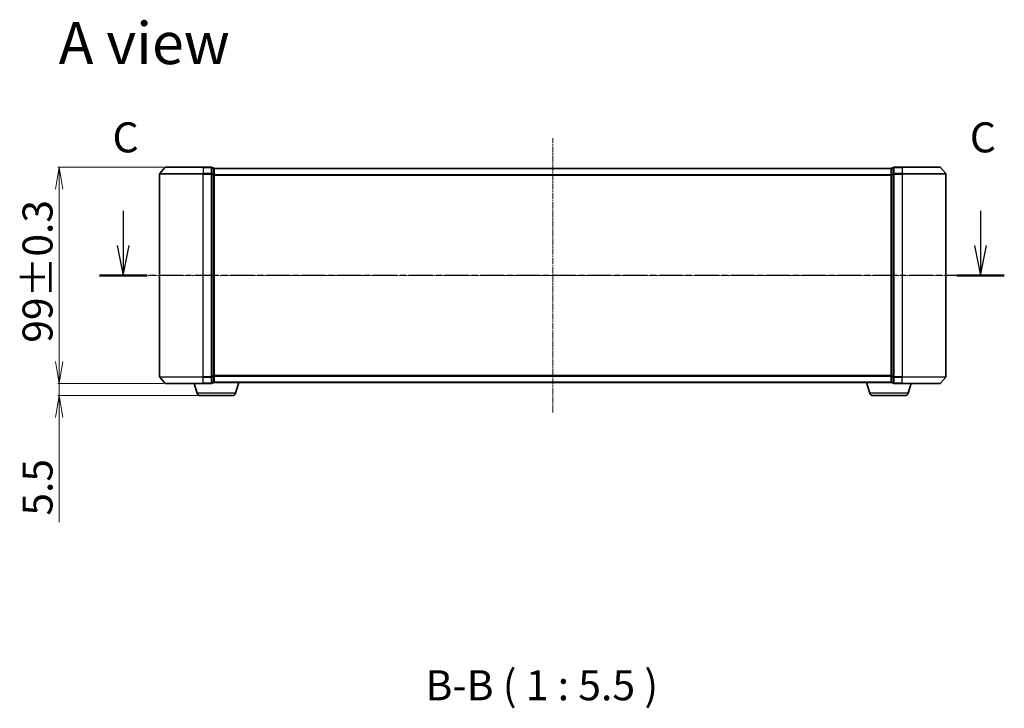
# Model space of a CAD drawing. Units: millimetres. Extents: x 7 to 6900, y 4 to 1550.
# Drawn here: x 854 to 1305, y 398 to 713 of the extents above; entities that cross this region are included whole.
import ezdxf

# ---------------------------------------------------------------- set-up
doc = ezdxf.new("R2010")
doc.units = ezdxf.units.MM
doc.header["$LTSCALE"] = 0.5
doc.linetypes.add('CHAIN', pattern=[0.3543, 0.2362, -0.0295, 0.0591, -0.0295])
doc.layers.get('Defpoints').update_dxf_attribs({"lineweight": 25})
for name, color, linetype, lineweight in [('Centerline (ISO)', 131, 'Continuous', 18), ('Dimension (ISO)', 7, 'Continuous', 18), ('Section Line (ISO)', 7, 'CHAIN', 25), ('Symbol (ISO)', 7, 'Continuous', 18), ('Visible (ISO)', 7, 'Continuous', 35), ('Visible Narrow (ISO)', 7, 'Continuous', 25)]:
    doc.layers.add(name, color=color, linetype=linetype, lineweight=lineweight)
doc.styles.add('Note Text (TK)', font='MS PGothic.ttf')
doc.dimstyles.new('Default - Method 1b (TK)', dxfattribs={"dimscale": 0.5, "dimtxt": 2.5, "dimasz": 2.5, "dimexe": 1, "dimexo": 1.5, "dimgap": 1, "dimtad": 1, "dimdsep": 46, "dimtxsty": 'Note Text (TK)', "dimblk": 'OPEN', "dimcen": 0.09, "dimdle": 5, "dimclrd": 100, "dimclre": 100, "dimclrt": 7, "dimadec": 1, "dimazin": 1, "dimtfac": 1, "dimtmove": 0, "dimatfit": 3, "dimldrblk": 'OPEN', "dimfxl": 1, "dimtolj": 1, "dimlwd": -1, "dimlwe": -1, "dimarcsym": 0})

# ---------------------------------------------------------------- blocks, each defined once
blk = doc.blocks.new('_Open')
at = {"color": 0, "linetype": 'ByBlock', "lineweight": -2}
for p, q in [((-1, 0.167), (0, 0)), ((-1, -0.167), (0, 0)), ((0, 0), (-1, 0))]:
    blk.add_line(p, q, dxfattribs=at)
blk = doc.blocks.new('*D37')
at = {"layer": 'Defpoints', "color": 0}
for p in [(920.55, 645.22), (871.91, 546.22), (920.55, 546.22)]:
    blk.add_point(p, dxfattribs=at)
at = {"layer": 'Dimension (ISO)', "color": 100}
for p, q in [((919.8, 645.22), (871.41, 645.22)), ((871.91, 635.22), (871.91, 556.22)), ((919.8, 546.22), (871.41, 546.22))]:
    blk.add_line(p, q, dxfattribs=at)
at = {"layer": 'Dimension (ISO)', "color": 100, "xscale": 10, "yscale": 10, "zscale": 10}
for p, rotation in [((871.91, 645.22), 90), ((871.91, 546.22), 270)]:
    blk.add_blockref('_Open', p, dxfattribs=dict(at, rotation=rotation))
at = {"layer": 'Dimension (ISO)', "color": 7, "insert": (862.06, 564.87), "char_height": 1.25, "attachment_point": 4, "rotation": 90, "style": 'Note Text (TK)'}
blk.add_mtext('\\A1;\\fMS PGothic|b0|i0;{\\H13.6950;99±0.3}', dxfattribs=at)
blk = doc.blocks.new('*D38')
at = {"layer": 'Defpoints', "color": 0}
for p in [(920.55, 546.22), (871.91, 540.72), (936.52, 540.72)]:
    blk.add_point(p, dxfattribs=at)
at = {"layer": 'Dimension (ISO)', "color": 100}
for p, q in [((871.91, 556.22), (871.91, 566.22)), ((919.8, 546.22), (871.41, 546.22)), ((871.91, 546.22), (871.91, 540.72)), ((935.77, 540.72), (871.41, 540.72)), ((871.91, 530.72), (871.91, 482.73))]:
    blk.add_line(p, q, dxfattribs=at)
at = {"layer": 'Dimension (ISO)', "color": 100, "xscale": 10, "yscale": 10, "zscale": 10}
for p, rotation in [((871.91, 546.22), 270), ((871.91, 540.72), 90)]:
    blk.add_blockref('_Open', p, dxfattribs=dict(at, rotation=rotation))
at = {"layer": 'Dimension (ISO)', "color": 7, "insert": (862.06, 485.73), "char_height": 1.25, "attachment_point": 4, "rotation": 90, "style": 'Note Text (TK)'}
blk.add_mtext('\\A1;\\fMS PGothic|b0|i0;{\\H13.6950;5.5}', dxfattribs=at)
blk = doc.blocks.new('2dTransSection2')
at = {"layer": 'Section Line (ISO)', "linetype": 'Continuous'}
for p, q in [((139.695, 120.961), (139.695, 118.085)), ((211.058, 120.961), (211.058, 118.085)), ((139.195, 118.085), (139.695, 115.585)), ((139.695, 118.085), (139.695, 115.585)), ((139.695, 115.585), (140.195, 118.085)), ((210.558, 118.085), (211.058, 115.585)), ((211.058, 118.085), (211.058, 115.585)), ((211.058, 115.585), (211.558, 118.085))]:
    blk.add_line(p, q, dxfattribs=at)
at = {"layer": 'Section Line (ISO)', "linetype": 'CHAIN', "ltscale": 16.785206}
blk.add_line((213.032, 115.585), (137.721, 115.585), dxfattribs=at)
at = {"layer": 'Section Line (ISO)', "linetype": 'Continuous', "lineweight": 50}
for p, q in [((141.668, 115.585), (137.721, 115.585)), ((213.032, 115.585), (209.085, 115.585))]:
    blk.add_line(p, q, dxfattribs=at)
at = {"layer": 'Section Line (ISO)', "char_height": 2.5, "attachment_point": 7, "style": 'Note Text (TK)'}
for insert in [(138.798, 125.044), (210.162, 125.044)]:
    blk.add_mtext('C', dxfattribs=dict(at, insert=insert))

msp = doc.modelspace()

# ---------------------------------------------------------------- linework, layer by layer
at = {"layer": 'Centerline (ISO)', "linetype": 'CHAIN', "ltscale": 23.990969}
for p, q in [((1097.9052, 532.9692), (1097.9052, 658.4692)), ((904.1552, 595.7192), (1291.6552, 595.7192))]:
    msp.add_line(p, q, dxfattribs=at)
at = {"layer": 'Visible (ISO)'}
for p, q in [((920.3152, 645.1112), (917.9747, 642.3026)), ((920.5457, 645.2192), (937.9052, 645.2192)), ((941.6052, 645.2192), (937.9052, 645.2192)), ((942.6052, 644.9192), (941.9052, 644.9192)), ((941.9052, 642.1105), (941.9052, 644.9192)), ((942.9052, 644.6192), (942.9052, 644.7192)), ((1252.9052, 644.7192), (942.9052, 644.7192)), ((1252.9052, 644.7192), (1252.9052, 644.6192)), ((1253.9052, 644.9192), (1253.2052, 644.9192)), ((1253.9052, 644.9192), (1253.9052, 642.1105)), ((1257.9052, 645.2192), (1254.2052, 645.2192)), ((1257.9052, 645.2192), (1275.2647, 645.2192)), ((1275.4952, 645.1112), (1277.8357, 642.3026)), ((917.9052, 642.1105), (917.9052, 549.3278)), ((941.9052, 549.3278), (941.9052, 642.1105)), ((942.9052, 641.9295), (942.9052, 644.6192)), ((942.9052, 549.5088), (942.9052, 641.9295)), ((1252.9052, 644.6192), (1252.9052, 641.9295)), ((1252.9052, 641.9295), (1252.9052, 549.5088)), ((1253.9052, 642.1105), (1253.9052, 549.3278)), ((1277.9052, 549.3278), (1277.9052, 642.1105)), ((920.3152, 546.3271), (917.9747, 549.1357)), ((937.9052, 546.2192), (920.5457, 546.2192)), ((935.0845, 541.7881), (933.7552, 546.2192)), ((937.9052, 546.2192), (941.6052, 546.2192)), ((941.9052, 546.5192), (941.9052, 549.3278)), ((941.9052, 546.5192), (942.6052, 546.5192)), ((942.9052, 546.7192), (942.888, 546.7192)), ((942.9052, 546.8192), (942.9052, 549.5088)), ((942.9052, 546.7192), (942.9052, 546.8192)), ((942.9052, 546.7192), (1252.9052, 546.7192)), ((952.7259, 541.7881), (954.2052, 546.7192)), ((1243.0845, 541.7881), (1241.6052, 546.7192)), ((1252.9052, 549.5088), (1252.9052, 546.8192)), ((1252.9052, 546.8192), (1252.9052, 546.7192)), ((1252.9224, 546.7192), (1252.9052, 546.7192)), ((1253.2052, 546.5192), (1253.9052, 546.5192)), ((1253.9052, 549.3278), (1253.9052, 546.5192)), ((1254.2052, 546.2192), (1257.9052, 546.2192)), ((1275.2647, 546.2192), (1257.9052, 546.2192)), ((1260.7259, 541.7881), (1262.0552, 546.2192)), ((1275.4952, 546.3271), (1277.8357, 549.1357)), ((951.2892, 540.7192), (936.5212, 540.7192)), ((1259.2892, 540.7192), (1244.5212, 540.7192))]:
    msp.add_line(p, q, dxfattribs=at)
for centre, radius, start, end in [((920.5457, 644.9192), 0.3, 90, 140.194429), ((941.6052, 644.9192), 0.3, 0, 90), ((942.6052, 644.6192), 0.3, 0, 90), ((1253.2052, 644.6192), 0.3, 90, 180), ((1254.2052, 644.9192), 0.3, 90, 180), ((1275.2647, 644.9192), 0.3, 39.805571, 90), ((918.2052, 642.1105), 0.3, 140.194429, 180), ((1277.6052, 642.1105), 0.3, 0, 39.805571), ((918.2052, 549.3278), 0.3, 180, 219.805571), ((920.5457, 546.5192), 0.3, 219.805571, 270), ((941.6052, 546.5192), 0.3, 270, 0), ((942.6052, 546.8192), 0.3, 270, 0), ((1253.2052, 546.8192), 0.3, 180, 270), ((1254.2052, 546.5192), 0.3, 180, 270), ((1275.2647, 546.5192), 0.3, 270, 320.194429), ((1277.6052, 549.3278), 0.3, 320.194429, 0), ((936.5212, 542.2192), 1.5, 196.699244, 270), ((951.2892, 542.2192), 1.5, 270, 343.300756), ((1244.5212, 542.2192), 1.5, 196.699244, 270), ((1259.2892, 542.2192), 1.5, 270, 343.300756)]:
    msp.add_arc(centre, radius, start, end, dxfattribs=at)
at = {"layer": 'Visible Narrow (ISO)'}
for p, q in [((937.9052, 645.1112), (920.3152, 645.1112)), ((937.9052, 645.1112), (937.9052, 645.2192)), ((937.9052, 645.1112), (941.6052, 645.1112)), ((937.9052, 645.1112), (937.9052, 642.3026)), ((941.6052, 645.1112), (941.6052, 645.2192)), ((941.6052, 645.1112), (941.6052, 642.3026)), ((941.9052, 644.8112), (942.6052, 644.8112)), ((942.6052, 644.8112), (942.6052, 644.9192)), ((942.6052, 644.8112), (942.6052, 642.1216)), ((1253.2052, 644.9192), (1253.2052, 644.8112)), ((1253.2052, 642.1216), (1253.2052, 644.8112)), ((1253.2052, 644.8112), (1253.9052, 644.8112)), ((1254.2052, 645.2192), (1254.2052, 645.1112)), ((1254.2052, 645.1112), (1257.9052, 645.1112)), ((1254.2052, 642.3026), (1254.2052, 645.1112)), ((1257.9052, 645.1112), (1257.9052, 645.2192)), ((1275.4952, 645.1112), (1257.9052, 645.1112)), ((1257.9052, 645.1112), (1257.9052, 642.3026)), ((937.9052, 642.1105), (917.9052, 642.1105)), ((917.9747, 642.3026), (937.9052, 642.3026)), ((941.6052, 642.3026), (937.9052, 642.3026)), ((937.9052, 642.3026), (937.9052, 642.1105)), ((937.9052, 642.1105), (941.6052, 642.1105)), ((937.9052, 549.3278), (937.9052, 642.1105)), ((941.6052, 642.1105), (941.6052, 642.3026)), ((941.6052, 642.1105), (941.9052, 642.1105)), ((941.6052, 642.1105), (941.6052, 549.3278)), ((942.6052, 642.1216), (941.9052, 642.1216)), ((941.9052, 641.9295), (942.6052, 641.9295)), ((942.6052, 641.9295), (942.6052, 642.1216)), ((942.6052, 641.9295), (942.9052, 641.9295)), ((942.6052, 641.9295), (942.6052, 549.5088)), ((942.9052, 644.6112), (1252.9052, 644.6112)), ((1252.9052, 641.8026), (942.9052, 641.8026)), ((942.9052, 641.6105), (1252.9052, 641.6105)), ((1252.9052, 641.9295), (1253.2052, 641.9295)), ((1253.2052, 642.1216), (1253.2052, 641.9295)), ((1253.9052, 642.1216), (1253.2052, 642.1216)), ((1253.2052, 549.5088), (1253.2052, 641.9295)), ((1253.2052, 641.9295), (1253.9052, 641.9295)), ((1253.9052, 642.1105), (1254.2052, 642.1105)), ((1257.9052, 642.3026), (1254.2052, 642.3026)), ((1254.2052, 642.3026), (1254.2052, 642.1105)), ((1254.2052, 642.1105), (1257.9052, 642.1105)), ((1254.2052, 549.3278), (1254.2052, 642.1105)), ((1257.9052, 642.3026), (1257.9052, 642.1105)), ((1257.9052, 642.3026), (1277.8357, 642.3026)), ((1277.9052, 642.1105), (1257.9052, 642.1105)), ((1257.9052, 642.1105), (1257.9052, 549.3278)), ((917.9052, 549.3278), (937.9052, 549.3278)), ((937.9052, 549.1357), (917.9747, 549.1357)), ((920.3152, 546.3271), (937.9052, 546.3271)), ((941.6052, 549.3278), (937.9052, 549.3278)), ((937.9052, 549.1357), (937.9052, 549.3278)), ((937.9052, 549.1357), (941.6052, 549.1357)), ((937.9052, 546.3271), (937.9052, 549.1357)), ((941.6052, 546.3271), (937.9052, 546.3271)), ((937.9052, 546.3271), (937.9052, 546.2192)), ((941.9052, 549.3278), (941.6052, 549.3278)), ((941.6052, 549.1357), (941.6052, 549.3278)), ((941.6052, 549.1357), (941.6052, 546.3271)), ((941.6052, 546.2192), (941.6052, 546.3271)), ((942.6052, 549.5088), (941.9052, 549.5088)), ((941.9052, 549.3167), (942.6052, 549.3167)), ((942.6052, 546.6271), (941.9052, 546.6271)), ((942.9052, 549.5088), (942.6052, 549.5088)), ((942.6052, 549.3167), (942.6052, 549.5088)), ((942.6052, 549.3167), (942.6052, 546.6271)), ((942.6052, 546.5192), (942.6052, 546.6271)), ((1252.9052, 549.8278), (942.9052, 549.8278)), ((942.9052, 549.6357), (1252.9052, 549.6357)), ((1252.9052, 546.8271), (942.9052, 546.8271)), ((1253.2052, 549.5088), (1252.9052, 549.5088)), ((1253.2052, 549.5088), (1253.2052, 549.3167)), ((1253.9052, 549.5088), (1253.2052, 549.5088)), ((1253.2052, 546.6271), (1253.2052, 549.3167)), ((1253.2052, 549.3167), (1253.9052, 549.3167)), ((1253.2052, 546.6271), (1253.2052, 546.5192)), ((1253.9052, 546.6271), (1253.2052, 546.6271)), ((1254.2052, 549.3278), (1253.9052, 549.3278)), ((1257.9052, 549.3278), (1254.2052, 549.3278)), ((1254.2052, 549.3278), (1254.2052, 549.1357)), ((1254.2052, 549.1357), (1257.9052, 549.1357)), ((1254.2052, 546.3271), (1254.2052, 549.1357)), ((1257.9052, 546.3271), (1254.2052, 546.3271)), ((1254.2052, 546.3271), (1254.2052, 546.2192)), ((1257.9052, 549.1357), (1257.9052, 549.3278)), ((1257.9052, 549.3278), (1277.9052, 549.3278)), ((1277.8357, 549.1357), (1257.9052, 549.1357)), ((1257.9052, 546.3271), (1257.9052, 549.1357)), ((1257.9052, 546.3271), (1257.9052, 546.2192)), ((1257.9052, 546.3271), (1275.4952, 546.3271)), ((952.7259, 541.7881), (935.0845, 541.7881)), ((1260.7259, 541.7881), (1243.0845, 541.7881))]:
    msp.add_line(p, q, dxfattribs=at)
for centre, major_axis, start_param, end_param in [((941.6052, 644.9192), (0.3, 0), 0, 1.57079633), ((942.6052, 644.6192), (0.3, 0), 0, 1.57079633), ((1253.2052, 644.6192), (-0.3, 0), 4.71238898, 6.28318531), ((1254.2052, 644.9192), (-0.3, 0), 4.71238898, 6.28318531), ((941.6052, 642.1105), (0.3, 0), 0, 1.57079633), ((942.6052, 641.9295), (0.3, 0), 0, 1.57079633), ((1253.2052, 641.9295), (-0.3, 0), 4.71238898, 6.28318531), ((1254.2052, 642.1105), (-0.3, 0), 4.71238898, 6.28318531), ((941.6052, 549.3278), (0.3, 0), 4.71238898, 6.28318531), ((941.6052, 546.5192), (0.3, 0), 4.71238898, 6.28318531), ((942.6052, 549.5088), (0.3, 0), 4.71238898, 6.28318531), ((942.6052, 546.8192), (0.3, 0), 4.71238898, 6.28318531), ((1253.2052, 549.5088), (-0.3, 0), 0, 1.57079633), ((1253.2052, 546.8192), (-0.3, 0), 0, 1.57079633), ((1254.2052, 549.3278), (-0.3, 0), 0, 1.57079633), ((1254.2052, 546.5192), (-0.3, 0), 0, 1.57079633)]:
    msp.add_ellipse(centre, major_axis=major_axis, ratio=0.6401844, start_param=start_param, end_param=end_param, dxfattribs=at)

# ---------------------------------------------------------------- block references
at = {"layer": 'Section Line (ISO)', "xscale": 5.5, "yscale": 5.5, "zscale": 5.5}
msp.add_blockref('2dTransSection2', (133, -40), dxfattribs=at)

# ---------------------------------------------------------------- texts
at = {"layer": 'Symbol (ISO)', "color": 7, "insert": (871.7017, 702.0561), "char_height": 19.25, "attachment_point": 4, "line_spacing_factor": 1.5, "style": 'Note Text (TK)'}
msp.add_mtext('\\fMS PGothic|b0|i0;{\\H19.2500;A view}', dxfattribs=at)
at = {"layer": 'Symbol (ISO)', "color": 7, "insert": (1039.6805, 396.8951), "char_height": 13.75, "attachment_point": 7, "style": 'Note Text (TK)'}
msp.add_mtext('B-B ( 1 : 5.5 )', dxfattribs=at)

# ---------------------------------------------------------------- dimensions: what is measured, and where the dimension line sits
at = {"layer": 'Dimension (ISO)', "color": 100}
for base, p1, p2, angle, text, override, picture, middle in [((871.9052, 546.2192), (920.5457, 645.2192), (920.5457, 546.2192), 90, '\\fMS PGothic|b0|i0;{\\H13.6950;<>±0.3}', {"dimasz": 20, "dimgap": 6, "dimdec": 0, "dimtol": 0, "dimlim": 0, "dimtp": 0, "dimtm": 0, "dimtdec": 0, "dimtofl": 0, "dimatfit": 1}, '*D37', (871.9052, 595.7192)), ((871.9052, 540.7192), (920.5457, 546.2192), (936.5212, 540.7192), 270, '\\fMS PGothic|b0|i0;{\\H13.6950;<>}', {"dimasz": 20, "dimgap": 6, "dimdec": 1, "dimtol": 0, "dimlim": 0, "dimtp": 0, "dimtm": 0, "dimtdec": 1, "dimtofl": 1, "dimatfit": 1}, '*D38', (871.9052, 496.7035))]:
    dim = msp.add_linear_dim(base=base, p1=p1, p2=p2, angle=angle, text=text, dimstyle='Default - Method 1b (TK)', override=override, dxfattribs=at)
    dim.commit()
    dim.dimension.update_dxf_attribs({"geometry": picture, "text_midpoint": middle, "dimtype": 160})

doc.saveas('drawing.dxf')
